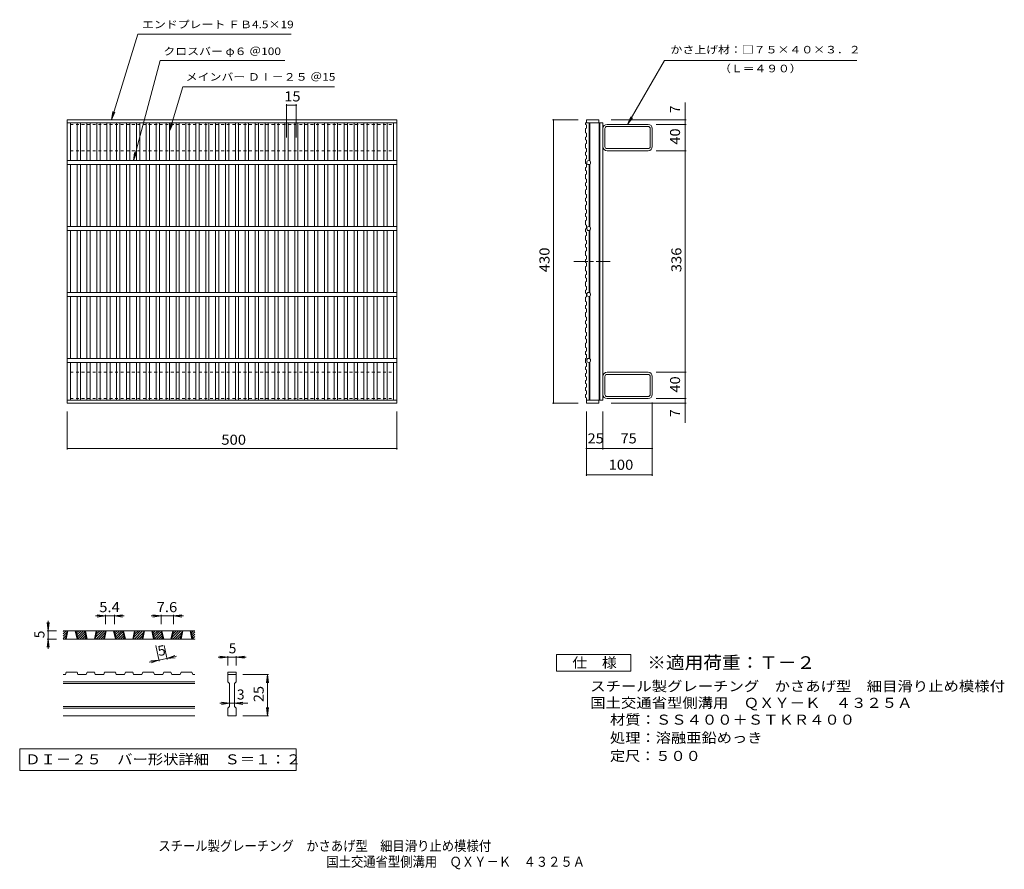
# Model space of a CAD drawing. Units: millimetres. Extents: x -639 to 854, y -692 to 597.
import ezdxf

# ---------------------------------------------------------------- set-up
doc = ezdxf.new("R2010")
doc.units = ezdxf.units.MM
doc.header["$LTSCALE"] = 5
doc.linetypes.add('JWW_CENTER1', pattern=[6.773333, 4.233333, -0.846667, 0.846667, -0.846667])
doc.linetypes.add('JWW_DASHED1', pattern=[1.693333, 0.846667, -0.846667])
for name, color, linetype in [('A-1_ピット', 7, 'Continuous'), ('A-2_蓋', 7, 'Continuous'), ('A-4_寸法', 7, 'Continuous'), ('A-5_仕様文', 7, 'Continuous'), ('D-0_通り芯', 7, 'Continuous'), ('D-4_寸法', 7, 'Continuous'), ('F-4ﾚｲﾔ', 7, 'Continuous'), ('F-5ﾚｲﾔ', 7, 'Continuous')]:
    doc.layers.add(name, color=color, linetype=linetype)
doc.styles.add('ＭＳ ゴシック', font='txt', dxfattribs={"height": 1})

msp = doc.modelspace()

# ---------------------------------------------------------------- linework, layer by layer
at = {"layer": 'A-1_ピット', "color": 2, "linetype": 'JWW_DASHED1', "lineweight": 9}
for p, q in [((-561.9, 398.1), (-561.9, 438.1)), ((-561.9, 438.1), (-71.9, 438.1)), ((-71.9, 398.1), (-71.9, 438.1)), ((-561.9, 398.1), (-71.9, 398.1)), ((-561.9, 62.1), (-561.9, 22.1)), ((-561.9, 62.1), (-71.9, 62.1)), ((-71.9, 62.1), (-71.9, 22.1)), ((-561.9, 22.1), (-71.9, 22.1))]:
    msp.add_line(p, q, dxfattribs=at)
at = {"layer": 'A-1_ピット', "color": 2, "linetype": 'Continuous', "lineweight": 9}
for p, q in [((314, 438.1), (251.8, 438.1)), ((314, 434.9), (251.8, 434.9)), ((248.6, 404.5), (248.6, 431.7)), ((317.2, 404.5), (317.2, 431.7)), ((320.4, 404.5), (320.4, 431.7)), ((251.8, 401.3), (314, 401.3)), ((314, 398.1), (251.8, 398.1)), ((314, 62.1), (251.8, 62.1)), ((248.6, 55.7), (248.6, 28.5)), ((251.8, 58.9), (314, 58.9)), ((317.2, 55.7), (317.2, 28.5)), ((320.4, 55.7), (320.4, 28.5)), ((314, 25.3), (251.8, 25.3)), ((314, 22.1), (251.8, 22.1))]:
    msp.add_line(p, q, dxfattribs=at)
for centre, radius, start, end in [((251.8, 431.7), 6.4, 90, 180), ((251.8, 431.7), 3.2, 90, 180), ((314, 431.7), 6.4, 0, 90), ((314, 431.7), 3.2, 0, 90), ((251.8, 404.5), 6.4, 180, 270), ((251.8, 404.5), 3.2, 180, 270), ((314, 404.5), 6.4, 270, 0), ((314, 404.5), 3.2, 270, 0), ((251.8, 55.7), 6.4, 90, 180), ((314, 55.7), 6.4, 0, 90), ((251.8, 55.7), 3.2, 90, 180), ((314, 55.7), 3.2, 0, 90), ((251.8, 28.5), 6.4, 180, 270), ((251.8, 28.5), 3.2, 180, 270), ((314, 28.5), 3.2, 270, 0), ((314, 28.5), 6.4, 270, 0)]:
    msp.add_arc(centre, radius, start, end, dxfattribs=at)
at = {"layer": 'A-2_蓋', "color": 3, "linetype": 'Continuous', "lineweight": 9}
for p, q in [((-566.9, 15.1), (-566.9, 445.1)), ((-566.9, 445.1), (-66.9, 445.1)), ((-566.9, 440.6), (-66.9, 440.6)), ((-561.9, 383.1), (-561.9, 440.6)), ((-551.9, 383.1), (-551.9, 440.6)), ((-546.9, 383.1), (-546.9, 440.6)), ((-536.9, 383.1), (-536.9, 440.6)), ((-531.9, 383.1), (-531.9, 440.6)), ((-521.9, 383.1), (-521.9, 440.6)), ((-516.9, 383.1), (-516.9, 440.6)), ((-506.9, 383.1), (-506.9, 440.6)), ((-501.9, 383.1), (-501.9, 440.6)), ((-491.9, 383.1), (-491.9, 440.6)), ((-486.9, 383.1), (-486.9, 440.6)), ((-476.9, 383.1), (-476.9, 440.6)), ((-471.9, 383.1), (-471.9, 440.6)), ((-461.9, 383.1), (-461.9, 440.6)), ((-456.9, 383.1), (-456.9, 440.6)), ((-446.9, 383.1), (-446.9, 440.6)), ((-441.9, 383.1), (-441.9, 440.6)), ((-431.9, 383.1), (-431.9, 440.6)), ((-426.9, 383.1), (-426.9, 440.6)), ((-416.9, 383.1), (-416.9, 440.6)), ((-411.9, 383.1), (-411.9, 440.6)), ((-401.9, 383.1), (-401.9, 440.6)), ((-396.9, 383.1), (-396.9, 440.6)), ((-386.9, 383.1), (-386.9, 440.6)), ((-381.9, 383.1), (-381.9, 440.6)), ((-371.9, 383.1), (-371.9, 440.6)), ((-366.9, 383.1), (-366.9, 440.6)), ((-356.9, 383.1), (-356.9, 440.6)), ((-351.9, 383.1), (-351.9, 440.6)), ((-341.9, 383.1), (-341.9, 440.6)), ((-336.9, 383.1), (-336.9, 440.6)), ((-326.9, 383.1), (-326.9, 440.6)), ((-321.9, 383.1), (-321.9, 440.6)), ((-311.9, 383.1), (-311.9, 440.6)), ((-306.9, 383.1), (-306.9, 440.6)), ((-296.9, 383.1), (-296.9, 440.6)), ((-291.9, 383.1), (-291.9, 440.6)), ((-281.9, 383.1), (-281.9, 440.6)), ((-276.9, 383.1), (-276.9, 440.6)), ((-266.9, 383.1), (-266.9, 440.6)), ((-261.9, 383.1), (-261.9, 440.6)), ((-251.9, 383.1), (-251.9, 440.6)), ((-246.9, 383.1), (-246.9, 440.6)), ((-236.9, 383.1), (-236.9, 440.6)), ((-231.9, 383.1), (-231.9, 440.6)), ((-221.9, 383.1), (-221.9, 440.6)), ((-216.9, 383.1), (-216.9, 440.6)), ((-206.9, 383.1), (-206.9, 440.6)), ((-201.9, 383.1), (-201.9, 440.6)), ((-191.9, 383.1), (-191.9, 440.6)), ((-186.9, 383.1), (-186.9, 440.6)), ((-176.9, 383.1), (-176.9, 440.6)), ((-171.9, 383.1), (-171.9, 440.6)), ((-161.9, 383.1), (-161.9, 440.6)), ((-156.9, 383.1), (-156.9, 440.6)), ((-146.9, 383.1), (-146.9, 440.6)), ((-141.9, 383.1), (-141.9, 440.6)), ((-131.9, 383.1), (-131.9, 440.6)), ((-126.9, 383.1), (-126.9, 440.6)), ((-116.9, 383.1), (-116.9, 440.6)), ((-111.9, 383.1), (-111.9, 440.6)), ((-101.9, 383.1), (-101.9, 440.6)), ((-96.9, 383.1), (-96.9, 440.6)), ((-86.9, 383.1), (-86.9, 440.6)), ((-81.9, 383.1), (-81.9, 440.6)), ((-71.9, 383.1), (-71.9, 440.6)), ((-66.9, 15.1), (-66.9, 445.1)), ((218.9, 437.7), (218.9, 440.6)), ((220.4, 440.6), (218.9, 440.6)), ((218.9, 437.7), (220.4, 437.2)), ((220.4, 445.1), (239.4, 445.1)), ((220.4, 445.1), (220.4, 440.6)), ((220.4, 440.6), (245.4, 440.6)), ((220.4, 437.2), (220.4, 432.1)), ((224.9, 440.6), (224.9, 382.9)), ((225.9, 440.6), (225.9, 382.3)), ((239.4, 445.1), (239.4, 440.6)), ((239.9, 440.6), (239.9, 19.6)), ((240.9, 440.6), (240.9, 19.6)), ((245.4, 440.6), (245.4, 19.6)), ((218.9, 431.6), (220.4, 432.1)), ((218.9, 431.6), (218.9, 425)), ((218.9, 425), (220.4, 424.5)), ((218.9, 418.9), (220.4, 419.4)), ((218.9, 418.9), (218.9, 414.5)), ((220.4, 424.5), (220.4, 419.4)), ((218.9, 414.5), (220.4, 414)), ((218.9, 408.4), (220.4, 408.9)), ((218.9, 408.4), (218.9, 401.8)), ((220.4, 414), (220.4, 408.9)), ((218.9, 401.8), (220.4, 401.3)), ((218.9, 395.7), (220.4, 396.2)), ((218.9, 395.7), (218.9, 391.3)), ((218.9, 391.3), (220.4, 390.8)), ((220.4, 401.3), (220.4, 396.2)), ((220.4, 390.8), (220.4, 385.7)), ((-66.9, 383.1), (-566.9, 383.1)), ((-66.9, 377.1), (-566.9, 377.1)), ((-561.9, 283.1), (-561.9, 377.1)), ((-551.9, 283.1), (-551.9, 377.1)), ((-546.9, 283.1), (-546.9, 377.1)), ((-536.9, 283.1), (-536.9, 377.1)), ((-531.9, 283.1), (-531.9, 377.1)), ((-521.9, 283.1), (-521.9, 377.1)), ((-516.9, 283.1), (-516.9, 377.1)), ((-506.9, 283.1), (-506.9, 377.1)), ((-501.9, 283.1), (-501.9, 377.1)), ((-491.9, 283.1), (-491.9, 377.1)), ((-486.9, 283.1), (-486.9, 377.1)), ((-476.9, 283.1), (-476.9, 377.1)), ((-471.9, 283.1), (-471.9, 377.1)), ((-461.9, 283.1), (-461.9, 377.1)), ((-456.9, 283.1), (-456.9, 377.1)), ((-446.9, 283.1), (-446.9, 377.1)), ((-441.9, 283.1), (-441.9, 377.1)), ((-431.9, 283.1), (-431.9, 377.1)), ((-426.9, 283.1), (-426.9, 377.1)), ((-416.9, 283.1), (-416.9, 377.1)), ((-411.9, 283.1), (-411.9, 377.1)), ((-401.9, 283.1), (-401.9, 377.1)), ((-396.9, 283.1), (-396.9, 377.1)), ((-386.9, 283.1), (-386.9, 377.1)), ((-381.9, 283.1), (-381.9, 377.1)), ((-371.9, 283.1), (-371.9, 377.1)), ((-366.9, 283.1), (-366.9, 377.1)), ((-356.9, 283.1), (-356.9, 377.1)), ((-351.9, 283.1), (-351.9, 377.1)), ((-341.9, 283.1), (-341.9, 377.1)), ((-336.9, 283.1), (-336.9, 377.1)), ((-326.9, 283.1), (-326.9, 377.1)), ((-321.9, 283.1), (-321.9, 377.1)), ((-311.9, 283.1), (-311.9, 377.1)), ((-306.9, 283.1), (-306.9, 377.1)), ((-296.9, 283.1), (-296.9, 377.1)), ((-291.9, 283.1), (-291.9, 377.1)), ((-281.9, 283.1), (-281.9, 377.1)), ((-276.9, 283.1), (-276.9, 377.1)), ((-266.9, 283.1), (-266.9, 377.1)), ((-261.9, 283.1), (-261.9, 377.1)), ((-251.9, 283.1), (-251.9, 377.1)), ((-246.9, 283.1), (-246.9, 377.1)), ((-236.9, 283.1), (-236.9, 377.1)), ((-231.9, 283.1), (-231.9, 377.1)), ((-221.9, 283.1), (-221.9, 377.1)), ((-216.9, 283.1), (-216.9, 377.1)), ((-206.9, 283.1), (-206.9, 377.1)), ((-201.9, 283.1), (-201.9, 377.1)), ((-191.9, 283.1), (-191.9, 377.1)), ((-186.9, 283.1), (-186.9, 377.1)), ((-176.9, 283.1), (-176.9, 377.1)), ((-171.9, 283.1), (-171.9, 377.1)), ((-161.9, 283.1), (-161.9, 377.1)), ((-156.9, 283.1), (-156.9, 377.1)), ((-146.9, 283.1), (-146.9, 377.1)), ((-141.9, 283.1), (-141.9, 377.1)), ((-131.9, 283.1), (-131.9, 377.1)), ((-126.9, 283.1), (-126.9, 377.1)), ((-116.9, 283.1), (-116.9, 377.1)), ((-111.9, 283.1), (-111.9, 377.1)), ((-101.9, 283.1), (-101.9, 377.1)), ((-96.9, 283.1), (-96.9, 377.1)), ((-86.9, 283.1), (-86.9, 377.1)), ((-81.9, 283.1), (-81.9, 377.1)), ((-71.9, 283.1), (-71.9, 377.1)), ((218.9, 385.1), (220.4, 385.7)), ((218.9, 385.1), (218.9, 378.6)), ((218.9, 378.6), (220.4, 378.1)), ((220.4, 378.1), (220.4, 373)), ((224.9, 377.2), (224.9, 282.9)), ((225.9, 377.8), (225.9, 282.3)), ((218.9, 372.5), (220.4, 373)), ((218.9, 372.5), (218.9, 368.1)), ((218.9, 368.1), (220.4, 367.5)), ((218.9, 361.9), (220.4, 362.4)), ((218.9, 361.9), (218.9, 355.4)), ((220.4, 367.5), (220.4, 362.4)), ((218.9, 355.4), (220.4, 354.9)), ((218.9, 349.2), (220.4, 349.7)), ((218.9, 349.2), (218.9, 344.8)), ((218.9, 344.8), (220.4, 344.3)), ((220.4, 354.9), (220.4, 349.7)), ((220.4, 344.3), (220.4, 339.2)), ((218.9, 338.7), (220.4, 339.2)), ((218.9, 338.7), (218.9, 332.1)), ((218.9, 332.1), (220.4, 331.6)), ((220.4, 331.6), (220.4, 326.5)), ((218.9, 326), (220.4, 326.5)), ((218.9, 326), (218.9, 321.6)), ((218.9, 321.6), (220.4, 321.1)), ((218.9, 315.5), (220.4, 316)), ((218.9, 315.5), (218.9, 308.9)), ((220.4, 321.1), (220.4, 316)), ((218.9, 308.9), (220.4, 308.4)), ((218.9, 302.8), (220.4, 303.3)), ((218.9, 302.8), (218.9, 298.4)), ((220.4, 308.4), (220.4, 303.3)), ((218.9, 298.4), (220.4, 297.9)), ((218.9, 292.2), (220.4, 292.7)), ((218.9, 292.2), (218.9, 285.7)), ((218.9, 285.7), (220.4, 285.2)), ((220.4, 297.9), (220.4, 292.7)), ((220.4, 285.2), (220.4, 280.1)), ((-66.9, 283.1), (-566.9, 283.1)), ((-66.9, 277.1), (-566.9, 277.1)), ((-561.9, 183.1), (-561.9, 277.1)), ((-551.9, 183.1), (-551.9, 277.1)), ((-546.9, 183.1), (-546.9, 277.1)), ((-536.9, 183.1), (-536.9, 277.1)), ((-531.9, 183.1), (-531.9, 277.1)), ((-521.9, 183.1), (-521.9, 277.1)), ((-516.9, 183.1), (-516.9, 277.1)), ((-506.9, 183.1), (-506.9, 277.1)), ((-501.9, 183.1), (-501.9, 277.1)), ((-491.9, 183.1), (-491.9, 277.1)), ((-486.9, 183.1), (-486.9, 277.1)), ((-476.9, 183.1), (-476.9, 277.1)), ((-471.9, 183.1), (-471.9, 277.1)), ((-461.9, 183.1), (-461.9, 277.1)), ((-456.9, 183.1), (-456.9, 277.1)), ((-446.9, 183.1), (-446.9, 277.1)), ((-441.9, 183.1), (-441.9, 277.1)), ((-431.9, 183.1), (-431.9, 277.1)), ((-426.9, 183.1), (-426.9, 277.1)), ((-416.9, 183.1), (-416.9, 277.1)), ((-411.9, 183.1), (-411.9, 277.1)), ((-401.9, 183.1), (-401.9, 277.1)), ((-396.9, 183.1), (-396.9, 277.1)), ((-386.9, 183.1), (-386.9, 277.1)), ((-381.9, 183.1), (-381.9, 277.1)), ((-371.9, 183.1), (-371.9, 277.1)), ((-366.9, 183.1), (-366.9, 277.1)), ((-356.9, 183.1), (-356.9, 277.1)), ((-351.9, 183.1), (-351.9, 277.1)), ((-341.9, 183.1), (-341.9, 277.1)), ((-336.9, 183.1), (-336.9, 277.1)), ((-326.9, 183.1), (-326.9, 277.1)), ((-321.9, 183.1), (-321.9, 277.1)), ((-311.9, 183.1), (-311.9, 277.1)), ((-306.9, 183.1), (-306.9, 277.1)), ((-296.9, 183.1), (-296.9, 277.1)), ((-291.9, 183.1), (-291.9, 277.1)), ((-281.9, 183.1), (-281.9, 277.1)), ((-276.9, 183.1), (-276.9, 277.1)), ((-266.9, 183.1), (-266.9, 277.1)), ((-261.9, 183.1), (-261.9, 277.1)), ((-251.9, 183.1), (-251.9, 277.1)), ((-246.9, 183.1), (-246.9, 277.1)), ((-236.9, 183.1), (-236.9, 277.1)), ((-231.9, 183.1), (-231.9, 277.1)), ((-221.9, 183.1), (-221.9, 277.1)), ((-216.9, 183.1), (-216.9, 277.1)), ((-206.9, 183.1), (-206.9, 277.1)), ((-201.9, 183.1), (-201.9, 277.1)), ((-191.9, 183.1), (-191.9, 277.1)), ((-186.9, 183.1), (-186.9, 277.1)), ((-176.9, 183.1), (-176.9, 277.1)), ((-171.9, 183.1), (-171.9, 277.1)), ((-161.9, 183.1), (-161.9, 277.1)), ((-156.9, 183.1), (-156.9, 277.1)), ((-146.9, 183.1), (-146.9, 277.1)), ((-141.9, 183.1), (-141.9, 277.1)), ((-131.9, 183.1), (-131.9, 277.1)), ((-126.9, 183.1), (-126.9, 277.1)), ((-116.9, 183.1), (-116.9, 277.1)), ((-111.9, 183.1), (-111.9, 277.1)), ((-101.9, 183.1), (-101.9, 277.1)), ((-96.9, 183.1), (-96.9, 277.1)), ((-86.9, 183.1), (-86.9, 277.1)), ((-81.9, 183.1), (-81.9, 277.1)), ((-71.9, 183.1), (-71.9, 277.1)), ((218.9, 279.6), (220.4, 280.1)), ((218.9, 279.6), (218.9, 275.1)), ((218.9, 275.1), (220.4, 274.6)), ((218.9, 269), (220.4, 269.5)), ((218.9, 269), (218.9, 262.5)), ((220.4, 274.6), (220.4, 269.5)), ((224.9, 277.2), (224.9, 182.9)), ((225.9, 277.8), (225.9, 182.3)), ((218.9, 262.5), (220.4, 262)), ((218.9, 256.3), (220.4, 256.8)), ((218.9, 256.3), (218.9, 251.9)), ((220.4, 262), (220.4, 256.8)), ((218.9, 251.9), (220.4, 251.4)), ((218.9, 245.8), (220.4, 246.3)), ((218.9, 245.8), (218.9, 239.2)), ((218.9, 239.2), (220.4, 238.7)), ((220.4, 251.4), (220.4, 246.3)), ((218.9, 233.1), (220.4, 233.6)), ((218.9, 233.1), (218.9, 228.7)), ((218.9, 228.7), (220.4, 228.2)), ((220.4, 238.7), (220.4, 233.6)), ((220.4, 228.2), (220.4, 223.1)), ((218.9, 222.6), (220.4, 223.1)), ((218.9, 222.6), (218.9, 216)), ((218.9, 216), (220.4, 215.5)), ((218.9, 209.9), (220.4, 210.4)), ((218.9, 209.9), (218.9, 205.5)), ((220.4, 215.5), (220.4, 210.4)), ((218.9, 205.5), (220.4, 205)), ((218.9, 199.3), (220.4, 199.8)), ((218.9, 199.3), (218.9, 192.8)), ((220.4, 205), (220.4, 199.8)), ((-66.9, 183.1), (-566.9, 183.1)), ((218.9, 192.8), (220.4, 192.3)), ((218.9, 186.6), (220.4, 187.2)), ((218.9, 186.6), (218.9, 182.2)), ((218.9, 182.2), (220.4, 181.7)), ((220.4, 192.3), (220.4, 187.2)), ((220.4, 181.7), (220.4, 176.6)), ((-66.9, 177.1), (-566.9, 177.1)), ((-561.9, 83.1), (-561.9, 177.1)), ((-551.9, 83.1), (-551.9, 177.1)), ((-546.9, 83.1), (-546.9, 177.1)), ((-536.9, 83.1), (-536.9, 177.1)), ((-531.9, 83.1), (-531.9, 177.1)), ((-521.9, 83.1), (-521.9, 177.1)), ((-516.9, 83.1), (-516.9, 177.1)), ((-506.9, 83.1), (-506.9, 177.1)), ((-501.9, 83.1), (-501.9, 177.1)), ((-491.9, 83.1), (-491.9, 177.1)), ((-486.9, 83.1), (-486.9, 177.1)), ((-476.9, 83.1), (-476.9, 177.1)), ((-471.9, 83.1), (-471.9, 177.1)), ((-461.9, 83.1), (-461.9, 177.1)), ((-456.9, 83.1), (-456.9, 177.1)), ((-446.9, 83.1), (-446.9, 177.1)), ((-441.9, 83.1), (-441.9, 177.1)), ((-431.9, 83.1), (-431.9, 177.1)), ((-426.9, 83.1), (-426.9, 177.1)), ((-416.9, 83.1), (-416.9, 177.1)), ((-411.9, 83.1), (-411.9, 177.1)), ((-401.9, 83.1), (-401.9, 177.1)), ((-396.9, 83.1), (-396.9, 177.1)), ((-386.9, 83.1), (-386.9, 177.1)), ((-381.9, 83.1), (-381.9, 177.1)), ((-371.9, 83.1), (-371.9, 177.1)), ((-366.9, 83.1), (-366.9, 177.1)), ((-356.9, 83.1), (-356.9, 177.1)), ((-351.9, 83.1), (-351.9, 177.1)), ((-341.9, 83.1), (-341.9, 177.1)), ((-336.9, 83.1), (-336.9, 177.1)), ((-326.9, 83.1), (-326.9, 177.1)), ((-321.9, 83.1), (-321.9, 177.1)), ((-311.9, 83.1), (-311.9, 177.1)), ((-306.9, 83.1), (-306.9, 177.1)), ((-296.9, 83.1), (-296.9, 177.1)), ((-291.9, 83.1), (-291.9, 177.1)), ((-281.9, 83.1), (-281.9, 177.1)), ((-276.9, 83.1), (-276.9, 177.1)), ((-266.9, 83.1), (-266.9, 177.1)), ((-261.9, 83.1), (-261.9, 177.1)), ((-251.9, 83.1), (-251.9, 177.1)), ((-246.9, 83.1), (-246.9, 177.1)), ((-236.9, 83.1), (-236.9, 177.1)), ((-231.9, 83.1), (-231.9, 177.1)), ((-221.9, 83.1), (-221.9, 177.1)), ((-216.9, 83.1), (-216.9, 177.1)), ((-206.9, 83.1), (-206.9, 177.1)), ((-201.9, 83.1), (-201.9, 177.1)), ((-191.9, 83.1), (-191.9, 177.1)), ((-186.9, 83.1), (-186.9, 177.1)), ((-176.9, 83.1), (-176.9, 177.1)), ((-171.9, 83.1), (-171.9, 177.1)), ((-161.9, 83.1), (-161.9, 177.1)), ((-156.9, 83.1), (-156.9, 177.1)), ((-146.9, 83.1), (-146.9, 177.1)), ((-141.9, 83.1), (-141.9, 177.1)), ((-131.9, 83.1), (-131.9, 177.1)), ((-126.9, 83.1), (-126.9, 177.1)), ((-116.9, 83.1), (-116.9, 177.1)), ((-111.9, 83.1), (-111.9, 177.1)), ((-101.9, 83.1), (-101.9, 177.1)), ((-96.9, 83.1), (-96.9, 177.1)), ((-86.9, 83.1), (-86.9, 177.1)), ((-81.9, 83.1), (-81.9, 177.1)), ((-71.9, 83.1), (-71.9, 177.1)), ((218.9, 176.1), (220.4, 176.6)), ((218.9, 176.1), (218.9, 169.6)), ((218.9, 169.6), (220.4, 169)), ((220.4, 169), (220.4, 163.9)), ((224.9, 177.2), (224.9, 82.9)), ((225.9, 177.8), (225.9, 82.3)), ((218.9, 163.4), (220.4, 163.9)), ((218.9, 163.4), (218.9, 159)), ((218.9, 159), (220.4, 158.5)), ((218.9, 152.9), (220.4, 153.4)), ((218.9, 152.9), (218.9, 146.3)), ((220.4, 158.5), (220.4, 153.4)), ((218.9, 146.3), (220.4, 145.8)), ((218.9, 140.2), (220.4, 140.7)), ((218.9, 140.2), (218.9, 135.8)), ((218.9, 135.8), (220.4, 135.3)), ((220.4, 145.8), (220.4, 140.7)), ((220.4, 135.3), (220.4, 130.2)), ((218.9, 129.7), (220.4, 130.2)), ((218.9, 129.7), (218.9, 123.1)), ((218.9, 123.1), (220.4, 122.6)), ((220.4, 122.6), (220.4, 117.5)), ((218.9, 117), (220.4, 117.5)), ((218.9, 117), (218.9, 112.6)), ((218.9, 112.6), (220.4, 112.1)), ((218.9, 106.4), (220.4, 106.9)), ((218.9, 106.4), (218.9, 99.9)), ((220.4, 112.1), (220.4, 106.9)), ((218.9, 99.9), (220.4, 99.4)), ((218.9, 93.7), (220.4, 94.3)), ((218.9, 93.7), (218.9, 89.3)), ((220.4, 99.4), (220.4, 94.3)), ((-66.9, 83.1), (-566.9, 83.1)), ((-66.9, 77.1), (-566.9, 77.1)), ((-561.9, 19.6), (-561.9, 77.1)), ((-551.9, 19.6), (-551.9, 77.1)), ((-546.9, 19.6), (-546.9, 77.1)), ((-536.9, 19.6), (-536.9, 77.1)), ((-531.9, 19.6), (-531.9, 77.1)), ((-521.9, 19.6), (-521.9, 77.1)), ((-516.9, 19.6), (-516.9, 77.1)), ((-506.9, 19.6), (-506.9, 77.1)), ((-501.9, 19.6), (-501.9, 77.1)), ((-491.9, 19.6), (-491.9, 77.1)), ((-486.9, 19.6), (-486.9, 77.1)), ((-476.9, 19.6), (-476.9, 77.1)), ((-471.9, 19.6), (-471.9, 77.1)), ((-461.9, 19.6), (-461.9, 77.1)), ((-456.9, 19.6), (-456.9, 77.1)), ((-446.9, 19.6), (-446.9, 77.1)), ((-441.9, 19.6), (-441.9, 77.1)), ((-431.9, 19.6), (-431.9, 77.1)), ((-426.9, 19.6), (-426.9, 77.1)), ((-416.9, 19.6), (-416.9, 77.1)), ((-411.9, 19.6), (-411.9, 77.1)), ((-401.9, 19.6), (-401.9, 77.1)), ((-396.9, 19.6), (-396.9, 77.1)), ((-386.9, 19.6), (-386.9, 77.1)), ((-381.9, 19.6), (-381.9, 77.1)), ((-371.9, 19.6), (-371.9, 77.1)), ((-366.9, 19.6), (-366.9, 77.1)), ((-356.9, 19.6), (-356.9, 77.1)), ((-351.9, 19.6), (-351.9, 77.1)), ((-341.9, 19.6), (-341.9, 77.1)), ((-336.9, 19.6), (-336.9, 77.1)), ((-326.9, 19.6), (-326.9, 77.1)), ((-321.9, 19.6), (-321.9, 77.1)), ((-311.9, 19.6), (-311.9, 77.1)), ((-306.9, 19.6), (-306.9, 77.1)), ((-296.9, 19.6), (-296.9, 77.1)), ((-291.9, 19.6), (-291.9, 77.1)), ((-281.9, 19.6), (-281.9, 77.1)), ((-276.9, 19.6), (-276.9, 77.1)), ((-266.9, 19.6), (-266.9, 77.1)), ((-261.9, 19.6), (-261.9, 77.1)), ((-251.9, 19.6), (-251.9, 77.1)), ((-246.9, 19.6), (-246.9, 77.1)), ((-236.9, 19.6), (-236.9, 77.1)), ((-231.9, 19.6), (-231.9, 77.1)), ((-221.9, 19.6), (-221.9, 77.1)), ((-216.9, 19.6), (-216.9, 77.1)), ((-206.9, 19.6), (-206.9, 77.1)), ((-201.9, 19.6), (-201.9, 77.1)), ((-191.9, 19.6), (-191.9, 77.1)), ((-186.9, 19.6), (-186.9, 77.1)), ((-176.9, 19.6), (-176.9, 77.1)), ((-171.9, 19.6), (-171.9, 77.1)), ((-161.9, 19.6), (-161.9, 77.1)), ((-156.9, 19.6), (-156.9, 77.1)), ((-146.9, 19.6), (-146.9, 77.1)), ((-141.9, 19.6), (-141.9, 77.1)), ((-131.9, 19.6), (-131.9, 77.1)), ((-126.9, 19.6), (-126.9, 77.1)), ((-116.9, 19.6), (-116.9, 77.1)), ((-111.9, 19.6), (-111.9, 77.1)), ((-101.9, 19.6), (-101.9, 77.1)), ((-96.9, 19.6), (-96.9, 77.1)), ((-86.9, 19.6), (-86.9, 77.1)), ((-81.9, 19.6), (-81.9, 77.1)), ((-71.9, 19.6), (-71.9, 77.1)), ((218.9, 89.3), (220.4, 88.8)), ((218.9, 83.2), (220.4, 83.7)), ((218.9, 83.2), (218.9, 76.7)), ((218.9, 76.7), (220.4, 76.1)), ((220.4, 88.8), (220.4, 83.7)), ((220.4, 76.1), (220.4, 71)), ((224.9, 77.2), (224.9, 19.6)), ((225.9, 77.8), (225.9, 19.6)), ((218.9, 70.5), (220.4, 71)), ((218.9, 70.5), (218.9, 66.1)), ((218.9, 66.1), (220.4, 65.6)), ((218.9, 60), (220.4, 60.5)), ((218.9, 60), (218.9, 55.6)), ((220.4, 65.6), (220.4, 60.5)), ((218.9, 55.6), (220.4, 55.1)), ((218.9, 49.4), (220.4, 49.9)), ((218.9, 49.4), (218.9, 45)), ((218.9, 45), (220.4, 44.5)), ((220.4, 55.1), (220.4, 49.9)), ((218.9, 38.9), (220.4, 39.4)), ((218.9, 38.9), (218.9, 34.5)), ((218.9, 34.5), (220.4, 34)), ((220.4, 44.5), (220.4, 39.4)), ((220.4, 34), (220.4, 28.9)), ((-66.9, 19.6), (-566.9, 19.6)), ((-66.9, 15.1), (-566.9, 15.1)), ((218.9, 28.3), (220.4, 28.9)), ((218.9, 28.3), (218.9, 23.9)), ((218.9, 23.9), (220.4, 23.4)), ((220.4, 23.4), (220.4, 15.1)), ((220.4, 19.6), (245.4, 19.6)), ((220.4, 15.1), (239.4, 15.1)), ((239.4, 19.6), (239.4, 15.1))]:
    msp.add_line(p, q, dxfattribs=at)
at = {"layer": 'A-2_蓋', "color": 3, "linetype": 'JWW_CENTER1', "lineweight": 9}
msp.add_line((201.4, 230.1), (260.4, 230.1), dxfattribs=at)
at = {"layer": 'A-2_蓋', "color": 3, "linetype": 'Continuous', "lineweight": 9}
for centre in [(223.9, 380.1), (223.9, 280.1), (223.9, 180.1), (223.9, 80.1)]:
    msp.add_circle(centre, 3, dxfattribs=at)
at = {"layer": 'A-4_寸法', "color": 7, "linetype": 'Continuous', "lineweight": 9}
for p, q in [((-234.4, 418), (-234.4, 468.6)), ((-234.4, 467.1), (-219.5, 467.1)), ((-219.5, 418), (-219.5, 468.6)), ((370.4, -14.4), (370.4, 471.3)), ((207.9, 445.1), (168.9, 445.1)), ((170.4, 15.1), (170.4, 445.1)), ((257.9, 445.1), (371.9, 445.1)), ((326.5, 438.1), (371.9, 438.1)), ((326.5, 398.1), (371.9, 398.1)), ((326.5, 62.1), (371.9, 62.1)), ((207.9, 15.1), (168.9, 15.1)), ((257.9, 15.1), (371.9, 15.1)), ((320.4, 16), (320.4, -95.1)), ((326.5, 22.1), (371.9, 22.1)), ((-566.9, 2.6), (-566.9, -55.1)), ((-66.9, 2.6), (-66.9, -55.1)), ((220.4, 2.6), (220.4, -95.1)), ((245.4, 2.6), (245.4, -55.1)), ((-566.9, -53.6), (-66.9, -53.6)), ((220.4, -53.6), (320.4, -53.6)), ((220.4, -93.6), (320.4, -93.6))]:
    msp.add_line(p, q, dxfattribs=at)
at = {"layer": 'A-4_寸法', "color": 7, "linetype": 'Continuous', "lineweight": 9, "const_width": 1}
for points in [[(-233.9, 467.1, 0.414214), (-234.4, 467.6, 0.414214), (-234.9, 467.1, 0.414214), (-234.4, 466.6, 0.414214)], [(-219, 467.1, 0.414214), (-219.5, 467.6, 0.414214), (-220, 467.1, 0.414214), (-219.5, 466.6, 0.414214)], [(170.9, 445.1, 0.414214), (170.4, 445.6, 0.414214), (169.9, 445.1, 0.414214), (170.4, 444.6, 0.414214)], [(370.9, 445.1, 0.414214), (370.4, 445.6, 0.414214), (369.9, 445.1, 0.414214), (370.4, 444.6, 0.414214)], [(370.9, 438.1, 0.414214), (370.4, 438.6, 0.414214), (369.9, 438.1, 0.414214), (370.4, 437.6, 0.414214)], [(370.9, 398.1, 0.414214), (370.4, 398.6, 0.414214), (369.9, 398.1, 0.414214), (370.4, 397.6, 0.414214)], [(370.9, 62.1, 0.414214), (370.4, 62.6, 0.414214), (369.9, 62.1, 0.414214), (370.4, 61.6, 0.414214)], [(170.9, 15.1, 0.414214), (170.4, 15.6, 0.414214), (169.9, 15.1, 0.414214), (170.4, 14.6, 0.414214)], [(370.9, 22.1, 0.414214), (370.4, 22.6, 0.414214), (369.9, 22.1, 0.414214), (370.4, 21.6, 0.414214)], [(370.9, 15.1, 0.414214), (370.4, 15.6, 0.414214), (369.9, 15.1, 0.414214), (370.4, 14.6, 0.414214)], [(-566.4, -53.6, 0.414214), (-566.9, -53.1, 0.414214), (-567.4, -53.6, 0.414214), (-566.9, -54.1, 0.414214)], [(-66.4, -53.6, 0.414214), (-66.9, -53.1, 0.414214), (-67.4, -53.6, 0.414214), (-66.9, -54.1, 0.414214)], [(220.9, -53.6, 0.414214), (220.4, -53.1, 0.414214), (219.9, -53.6, 0.414214), (220.4, -54.1, 0.414214)], [(245.9, -53.6, 0.414214), (245.4, -53.1, 0.414214), (244.9, -53.6, 0.414214), (245.4, -54.1, 0.414214)], [(320.9, -53.6, 0.414214), (320.4, -53.1, 0.414214), (319.9, -53.6, 0.414214), (320.4, -54.1, 0.414214)], [(220.9, -93.6, 0.414214), (220.4, -93.1, 0.414214), (219.9, -93.6, 0.414214), (220.4, -94.1, 0.414214)], [(320.9, -93.6, 0.414214), (320.4, -93.1, 0.414214), (319.9, -93.6, 0.414214), (320.4, -94.1, 0.414214)]]:
    msp.add_lwpolyline(points, format="xyb", close=True, dxfattribs=at)
at = {"layer": 'A-5_仕様文', "color": 7, "linetype": 'Continuous', "lineweight": 9}
for p, q in [((-459.9, 575.1), (-499.7, 445.1)), ((-459.9, 575.1), (-227.1, 575.1)), ((-426.1, 535.1), (-466.5, 383.1)), ((-426.1, 535.1), (-237.1, 535.1)), ((282.9, 438.1), (338.9, 535.1)), ((338.9, 535.1), (630.7, 535.1)), ((-391.3, 495.1), (-411.9, 427.6)), ((-391.3, 495.1), (-161.5, 495.1)), ((-499.7, 445.1), (-497.6, 457.4)), ((-499.7, 445.1), (-494.5, 456.4)), ((282.9, 438.1), (287.6, 449.6)), ((282.9, 438.1), (290.5, 448)), ((-411.9, 427.6), (-409.9, 440)), ((-411.9, 427.6), (-406.7, 439)), ((-466.5, 383.1), (-464.9, 395.5)), ((-466.5, 383.1), (-461.7, 394.6))]:
    msp.add_line(p, q, dxfattribs=at)
at = {"layer": 'D-0_通り芯', "color": 3, "linetype": 'Continuous', "lineweight": 9}
for p, q in [((-573.1, -334.6), (-568.6, -330)), ((-573.1, -331), (-572.1, -330)), ((-373.1, -330), (-573.1, -330)), ((-573.1, -338.1), (-567.5, -332.5)), ((-573.1, -341.6), (-568.5, -337)), ((-373.1, -342.5), (-573.1, -342.5)), ((-570.5, -342.5), (-569.5, -341.5)), ((-569.7, -342.5), (-567, -330)), ((-568.4, -342.5), (-565.8, -330)), ((-554.7, -330), (-552, -342.5)), ((-553.4, -330), (-550.8, -342.5)), ((-553.3, -330.4), (-552.9, -330)), ((-552.7, -333.3), (-549.4, -330)), ((-552.1, -336.3), (-545.9, -330)), ((-551.5, -339.2), (-542.3, -330)), ((-550.9, -342.1), (-540.3, -331.6)), ((-547.8, -342.5), (-539.7, -334.5)), ((-544.2, -342.5), (-539.1, -337.4)), ((-540.7, -342.5), (-538.5, -340.3)), ((-538, -342.5), (-540.6, -330)), ((-536.7, -342.5), (-539.4, -330)), ((-523, -330), (-525.6, -342.5)), ((-521.7, -330), (-524.4, -342.5)), ((-523.8, -339.8), (-514.1, -330)), ((-523, -342.5), (-510.5, -330)), ((-522.8, -335.3), (-517.6, -330)), ((-521.9, -330.8), (-521.1, -330)), ((-519.5, -342.5), (-509.5, -332.5)), ((-515.9, -342.5), (-510.4, -337)), ((-512.4, -342.5), (-511.4, -341.5)), ((-511.6, -342.5), (-508.9, -330)), ((-510.4, -342.5), (-507.7, -330)), ((-496.6, -330), (-493.9, -342.5)), ((-495.4, -330), (-492.7, -342.5)), ((-495.3, -330.4), (-494.9, -330)), ((-494.7, -333.3), (-491.3, -330)), ((-494, -336.3), (-487.8, -330)), ((-493.4, -339.2), (-484.3, -330)), ((-492.8, -342.1), (-482.3, -331.6)), ((-489.7, -342.5), (-481.6, -334.5)), ((-486.2, -342.5), (-481, -337.4)), ((-479.9, -342.5), (-482.6, -330)), ((-482.6, -342.5), (-480.4, -340.3)), ((-478.7, -342.5), (-481.3, -330)), ((-464.9, -330), (-467.6, -342.5)), ((-463.7, -330), (-466.3, -342.5)), ((-465.7, -339.8), (-456, -330)), ((-465, -342.5), (-452.5, -330)), ((-464.8, -335.3), (-459.5, -330)), ((-463.8, -330.8), (-463.1, -330)), ((-461.4, -342.5), (-451.4, -332.5)), ((-457.9, -342.5), (-452.4, -337)), ((-454.3, -342.5), (-453.3, -341.5)), ((-453.5, -342.5), (-450.9, -330)), ((-452.3, -342.5), (-449.6, -330)), ((-438.5, -330), (-435.9, -342.5)), ((-437.3, -330), (-434.6, -342.5)), ((-437.2, -330.4), (-436.8, -330)), ((-436.6, -333.3), (-433.3, -330)), ((-436, -336.3), (-429.7, -330)), ((-435.3, -339.2), (-426.2, -330)), ((-434.7, -342.1), (-424.2, -331.6)), ((-431.6, -342.5), (-423.6, -334.5)), ((-428.1, -342.5), (-422.9, -337.4)), ((-424.6, -342.5), (-422.3, -340.3)), ((-421.8, -342.5), (-424.5, -330)), ((-420.6, -342.5), (-423.3, -330)), ((-406.8, -330), (-409.5, -342.5)), ((-405.6, -330), (-408.3, -342.5)), ((-407.7, -339.8), (-397.9, -330)), ((-406.9, -342.5), (-394.4, -330)), ((-406.7, -335.3), (-401.5, -330)), ((-405.8, -330.8), (-405, -330)), ((-403.4, -342.5), (-393.3, -332.5)), ((-399.8, -342.5), (-394.3, -337)), ((-396.3, -342.5), (-395.3, -341.5)), ((-395.5, -342.5), (-392.8, -330)), ((-394.2, -342.5), (-391.6, -330)), ((-380.5, -330), (-377.8, -342.5)), ((-379.2, -330), (-376.6, -342.5)), ((-379.1, -330.4), (-378.7, -330)), ((-378.5, -333.3), (-375.2, -330)), ((-377.9, -336.3), (-373.1, -331.5)), ((-377.3, -339.2), (-373.1, -335)), ((-376.7, -342.1), (-373.1, -338.5)), ((-373.6, -342.5), (-373.1, -342.1)), ((-569.7, -396.3), (-573.1, -396.3)), ((-569.7, -396.3), (-568.4, -392.5)), ((-552, -392.5), (-568.4, -392.5)), ((-552, -392.5), (-550.8, -396.3)), ((-538, -396.3), (-550.8, -396.3)), ((-538, -396.3), (-536.7, -392.5)), ((-525.6, -392.5), (-536.7, -392.5)), ((-525.6, -392.5), (-524.4, -396.3)), ((-511.6, -396.3), (-524.4, -396.3)), ((-511.6, -396.3), (-510.4, -392.5)), ((-493.9, -392.5), (-510.4, -392.5)), ((-492.7, -396.3), (-493.9, -392.5)), ((-479.9, -396.3), (-492.7, -396.3)), ((-479.9, -396.3), (-478.7, -392.5)), ((-467.6, -392.5), (-478.7, -392.5)), ((-467.6, -392.5), (-466.3, -396.3)), ((-453.5, -396.3), (-466.3, -396.3)), ((-453.5, -396.3), (-452.3, -392.5)), ((-452.3, -392.5), (-435.9, -392.5)), ((-434.6, -396.3), (-435.9, -392.5)), ((-421.8, -396.3), (-434.6, -396.3)), ((-421.8, -396.3), (-420.6, -392.5)), ((-409.5, -392.5), (-420.6, -392.5)), ((-409.5, -392.5), (-408.3, -396.3)), ((-395.5, -396.3), (-408.3, -396.3)), ((-395.5, -396.3), (-394.2, -392.5)), ((-394.2, -392.5), (-377.8, -392.5)), ((-376.6, -396.3), (-377.8, -392.5)), ((-373.1, -396.3), (-376.6, -396.3)), ((-323.1, -392.5), (-310.6, -392.5)), ((-323.1, -392.5), (-323.1, -396.3)), ((-323.1, -396.3), (-310.6, -396.3)), ((-323.1, -407.5), (-323.1, -396.3)), ((-310.6, -392.5), (-310.6, -396.3)), ((-310.6, -396.3), (-310.6, -407.5)), ((-373.1, -407.5), (-573.1, -407.5)), ((-373.1, -410), (-573.1, -410)), ((-323.1, -407.5), (-320.6, -410)), ((-320.6, -445), (-320.6, -410)), ((-313.1, -410), (-310.6, -407.5)), ((-313.1, -410), (-313.1, -445)), ((-373.1, -445), (-573.1, -445)), ((-373.1, -447.5), (-573.1, -447.5)), ((-323.1, -447.5), (-320.6, -445)), ((-323.1, -458.8), (-323.1, -447.5)), ((-313.1, -445), (-310.6, -447.5)), ((-310.6, -447.5), (-310.6, -458.8)), ((-373.1, -458.8), (-573.1, -458.8)), ((-310.6, -458.8), (-323.1, -458.8))]:
    msp.add_line(p, q, dxfattribs=at)
at = {"layer": 'D-0_通り芯', "color": 7, "linetype": 'Continuous', "lineweight": 9}
for p, q in [((-638.9, -508.8), (-638.9, -542)), ((-219.8, -508.8), (-638.9, -508.8)), ((-219.8, -542), (-219.8, -508.8)), ((-638.9, -542), (-219.8, -542))]:
    msp.add_line(p, q, dxfattribs=at)
at = {"layer": 'D-4_寸法', "color": 7, "linetype": 'Continuous', "lineweight": 9}
for p, q in [((-508.9, -307.5), (-523.9, -307.5)), ((-508.9, -307.5), (-521.3, -305.9)), ((-508.9, -307.5), (-521.3, -309.2)), ((-508.9, -306), (-508.9, -320)), ((-495.4, -307.5), (-508.9, -307.5)), ((-495.4, -307.5), (-483, -305.9)), ((-495.4, -306), (-495.4, -320)), ((-495.4, -307.5), (-483, -309.2)), ((-495.4, -307.5), (-480.4, -307.5)), ((-424.5, -307.5), (-439.5, -307.5)), ((-424.5, -307.5), (-436.9, -305.9)), ((-424.5, -307.5), (-436.9, -309.2)), ((-424.5, -306), (-424.5, -320)), ((-405.6, -307.5), (-424.5, -307.5)), ((-405.6, -307.5), (-393.2, -305.9)), ((-405.6, -306), (-405.6, -320)), ((-405.6, -307.5), (-393.2, -309.2)), ((-405.6, -307.5), (-390.6, -307.5)), ((-595.6, -330), (-597.3, -317.6)), ((-595.6, -330), (-595.6, -315)), ((-595.6, -330), (-594, -317.6)), ((-595.6, -342.5), (-597.3, -354.9)), ((-597.1, -330), (-583.1, -330)), ((-597.1, -342.5), (-583.1, -342.5)), ((-595.6, -330), (-595.6, -342.5)), ((-595.6, -342.5), (-594, -354.9)), ((-595.6, -342.5), (-595.6, -357.5)), ((-427.5, -376), (-432.5, -352.3)), ((-415.2, -373.3), (-419.7, -352.3)), ((-415.6, -371.9), (-427.8, -374.5)), ((-415.6, -371.9), (-403.8, -367.7)), ((-415.6, -371.9), (-400.9, -368.7)), ((-415.6, -371.9), (-403.1, -370.9)), ((-323.1, -370), (-338.1, -370)), ((-323.1, -370), (-335.5, -368.4)), ((-323.1, -370), (-335.5, -371.7)), ((-323.1, -368.5), (-323.1, -382.5)), ((-310.6, -370), (-323.1, -370)), ((-310.6, -370), (-298.2, -368.4)), ((-310.6, -368.5), (-310.6, -382.5)), ((-310.6, -370), (-298.2, -371.7)), ((-310.6, -370), (-295.6, -370)), ((-427.8, -374.5), (-442.5, -377.6)), ((-427.8, -374.5), (-440.2, -375.5)), ((-427.8, -374.5), (-439.6, -378.7)), ((-261.6, -396.3), (-300.6, -396.3)), ((-263.1, -396.3), (-264.8, -408.7)), ((-263.1, -458.8), (-263.1, -396.3)), ((-263.1, -396.3), (-261.5, -408.7)), ((-320.6, -440), (-335.6, -440)), ((-320.6, -440), (-333, -438.4)), ((-320.6, -440), (-333, -441.7)), ((-313.1, -440), (-320.6, -440)), ((-313.1, -440), (-300.7, -438.4)), ((-313.1, -440), (-300.7, -441.7)), ((-313.1, -440), (-293.1, -440)), ((-263.1, -458.8), (-264.8, -446.4)), ((-263.1, -458.8), (-261.5, -446.4)), ((-261.6, -458.8), (-300.6, -458.8))]:
    msp.add_line(p, q, dxfattribs=at)
at = {"layer": 'F-4ﾚｲﾔ', "color": 2, "linetype": 'Continuous', "lineweight": 9}
for p, q in [((175.3, -391.2), (175.3, -366.2)), ((175.3, -366.2), (287.8, -366.2)), ((287.8, -366.2), (287.8, -391.2)), ((287.8, -391.2), (175.3, -391.2))]:
    msp.add_line(p, q, dxfattribs=at)

# ---------------------------------------------------------------- texts
at = {"layer": 'A-4_寸法', "color": 2, "linetype": 'Continuous', "lineweight": 211, "style": 'ＭＳ ゴシック'}
for s, width, p in [('15', 1.0625, (-237.6, 472.9)), ('500', 1.083333, (-333.2, -47.8))]:
    msp.add_text(s, height=15.24, dxfattribs=dict(at, width=width)).set_placement(p)
at = {"layer": 'A-4_寸法', "color": 2, "linetype": 'Continuous', "lineweight": 9, "style": 'ＭＳ ゴシック'}
for p in [(362.5, 455.1), (362.5, -5.8)]:
    msp.add_text('7', height=15.2, rotation=90, dxfattribs=at).set_placement(p)
for s, width, p in [('40', 1.0625, (362.5, 407.4)), ('430', 1.083333, (164.5, 213.8)), ('336', 1.083333, (364.5, 213.8)), ('40', 1.0625, (362.5, 31.4))]:
    msp.add_text(s, height=15.24, rotation=90, dxfattribs=dict(at, width=width)).set_placement(p)
for s, width, p in [('25', 1.0625, (222.2, -45.8)), ('75', 1.0625, (272.2, -45.8)), ('100', 1.083333, (254.1, -85.8))]:
    msp.add_text(s, height=15.24, dxfattribs=dict(at, width=width)).set_placement(p)
at = {"layer": 'A-5_仕様文', "color": 7, "linetype": 'Continuous', "lineweight": 211, "style": 'ＭＳ ゴシック'}
for s, width, p in [('エンドプレート ＦＢ4.5×19', 1.160256, (-453.6, 583.9)), ('クロスバー φ６ ＠100', 1.15873, (-421.1, 543.2)), ('メインバー ＤⅠ－２５ ＠15', 1.160256, (-387.3, 504.4))]:
    msp.add_text(s, height=11.43, dxfattribs=dict(at, width=width)).set_placement(p)
at = {"layer": 'A-5_仕様文', "color": 7, "linetype": 'Continuous', "lineweight": 9, "style": 'ＭＳ ゴシック'}
for s, width, p in [('かさ上げ材：□７５×４０×３．２', 1.15625, (348, 545.7)), ('（Ｌ＝４９０）', 1.142857, (421.9, 517.1))]:
    msp.add_text(s, height=11.43, dxfattribs=dict(at, width=width)).set_placement(p)
at = {"layer": 'D-0_通り芯', "color": 2, "linetype": 'Continuous', "lineweight": 9, "style": 'ＭＳ ゴシック', "width": 1.118056}
msp.add_text('ＤＩ－２５\u3000バー形状詳細\u3000Ｓ＝１：２', height=15.24, dxfattribs=at).set_placement((-630.6, -532.6))
at = {"layer": 'D-4_寸法', "color": 2, "linetype": 'Continuous', "lineweight": 9, "style": 'ＭＳ ゴシック', "width": 1.083333}
for s, p in [('5.4', (-518.4, -301.7)), ('7.6', (-431.3, -301.7))]:
    msp.add_text(s, height=15.24, dxfattribs=at).set_placement(p)
at = {"layer": 'D-4_寸法', "color": 2, "linetype": 'Continuous', "lineweight": 9, "style": 'ＭＳ ゴシック'}
for rotation, p in [(90, (-601.4, -341.3)), (12.079, (-427.8, -368.5))]:
    msp.add_text('5', height=15.2, rotation=rotation, dxfattribs=at).set_placement(p)
for s, p in [('5', (-321.9, -364.2)), ('3', (-309.4, -434.2))]:
    msp.add_text(s, height=15.2, dxfattribs=at).set_placement(p)
at = {"layer": 'D-4_寸法', "color": 2, "linetype": 'Continuous', "lineweight": 9, "style": 'ＭＳ ゴシック', "width": 1.0625}
msp.add_text('25', height=15.24, rotation=90, dxfattribs=at).set_placement((-268.9, -438.2))
at = {"layer": 'F-4ﾚｲﾔ', "color": 2, "linetype": 'Continuous', "lineweight": 9, "style": 'ＭＳ ゴシック'}
for s, width, p in [('仕\u3000様', 1.083333, (199, -385.9)), ('スチール製グレーチング\u3000かさあげ型\u3000細目滑り止め模様付', 1.12037, (226.3, -421.7)), ('国土交通省型側溝用\u3000ＱＸＹ－Ｋ\u3000４３２５Ａ', 1.119048, (226.3, -446.9)), ('処理：溶融亜鉛めっき', 1.1125, (256.2, -499.9)), ('定尺：５００', 1.104167, (256.2, -527.4))]:
    msp.add_text(s, height=15.24, dxfattribs=dict(at, width=width)).set_placement(p)
at = {"layer": 'F-4ﾚｲﾔ', "color": 2, "linetype": 'Continuous', "lineweight": 9, "style": 'ＭＳ ゴシック', "width": 1.117188}
msp.add_text('材質：ＳＳ４００＋ＳＴＫＲ４００', height=15.24, rotation=360, dxfattribs=at).set_placement((256.2, -472.4))
at = {"layer": 'F-5ﾚｲﾔ', "color": 3, "linetype": 'Continuous', "lineweight": 9, "style": 'ＭＳ ゴシック', "width": 1.088889}
msp.add_text('※適用荷重：Ｔ－２', height=19.05, dxfattribs=at).set_placement((312.8, -387.7))
at = {"layer": 'F-5ﾚｲﾔ', "color": 2, "linetype": 'Continuous', "lineweight": 9, "style": 'ＭＳ ゴシック'}
for s, width, p in [('スチール製グレーチング\u3000かさあげ型\u3000細目滑り止め模様付', 0.899074, (-428.8, -663.9)), ('国土交通省型側溝用\u3000ＱＸＹ－Ｋ\u3000４３２５Ａ', 0.89881, (-174, -687.9))]:
    msp.add_text(s, height=15.24, dxfattribs=dict(at, width=width)).set_placement(p)

doc.saveas('drawing.dxf')
